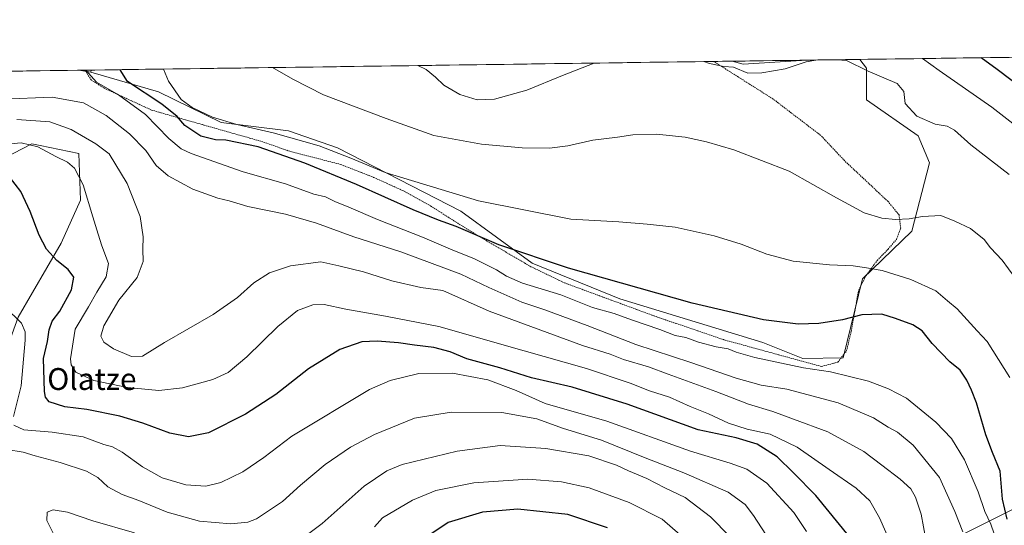
# Model space of a CAD drawing. Units: metres. Extents: x 593457 to 596893, y 4754516 to 4756876.
# Drawn here: x 594215 to 594575, y 4756673 to 4756858 of the extents above; entities that cross this region are included whole.
import ezdxf
from ezdxf.enums import TextEntityAlignment as Align

# ---------------------------------------------------------------- set-up
doc = ezdxf.new("R2010")
doc.units = ezdxf.units.M
doc.header["$MEASUREMENT"] = 0
doc.linetypes.add('TRAZOS', pattern=[0.75, 0.5, -0.25])
for name, color, linetype, lineweight in [('Alambrada', 19, 'TRAZOS', 0), ('Arbolado forestal CxS', 92, 'Continuous', 0), ('Curva de nivel maestra', 36, 'Continuous', 30), ('Curva de nivel normal', 36, 'Continuous', 0), ('Entidad de ámbito territorial CxS', 92, 'Continuous', 0), ('Municipio CxS', 142, 'Continuous', 0), ('Pastizal CxS', 92, 'Continuous', 0), ('Prado CxS', 92, 'Continuous', 0), ('Texto cartográfico', 19, 'Continuous', 0)]:
    doc.layers.add(name, color=color, linetype=linetype, lineweight=lineweight)
doc.styles.add('Arial', font='txt', dxfattribs={"height": 0.2})

# ---------------------------------------------------------------- blocks, each defined once
blk = doc.blocks.new('*U150')
at = {"layer": 'Arbolado forestal CxS', "color": 92, "linetype": 'Continuous', "lineweight": 0}
for points in [[(594214.34, 4756749.5, 829.68), (594230.03, 4756776.61, 823.62), (594237.17, 4756792.3, 820.36), (594236.45, 4756809.42, 818.26), (594222.37, 4756812.35, 820.38), (594219.34, 4756812.98, 820.89), (594198.65, 4756802.28, 827.07)], [(594196.21, 4756839.33, 807.37), (594236.51, 4756839.89, 806.01), (594240.88, 4756839.21, 805.04), (594265.68, 4756832.03, 798.82), (594288.63, 4756820.77, 797.59), (594313.31, 4756817.74, 795.3), (594331.17, 4756811.54, 795.48), (594376.32, 4756788.24, 797.9), (594402.53, 4756769.31, 802.16), (594434.57, 4756756.2, 803.5), (594487, 4756740.18, 803.76), (594501.56, 4756734.35, 805.01), (594516.4, 4756734.6, 804.17), (594523.4, 4756763.48, 797.56), (594541.51, 4756780.93, 791.66), (594548.01, 4756806.04, 787.13), (594543.79, 4756815.91, 786.1), (594524.86, 4756829.01, 786.12), (594524.86, 4756840.66, 785.31), (594522.46, 4756843.86, 784.95), (595570.4, 4756858.4, 564.01)], [(594623.42, 4756701.52, 780.21), (594541.81, 4756660.79, 817.93), (594506.72, 4756640.25, 826.4), (594485.17, 4756616.77, 844.52), (594466.21, 4756625.85, 856.1), (594458.71, 4756626.82, 859.21), (594387.82, 4756635.99, 871.55), (594356.06, 4756629.13, 862.47), (594312.12, 4756622.15, 852.53), (594295.63, 4756590.67, 848.26), (594286.02, 4756560.46, 844.55), (594283.28, 4756500.8, 823.7), (594283.28, 4756500.8, 823.7), (594261.75, 4756519.13, 826.26), (594241.37, 4756527.87, 823.54), (594219.99, 4756569.73, 830.11), (594190.98, 4756601.34, 827.16)]]:
    blk.add_polyline3d(points, dxfattribs=at)
blk.add_polyline3d([(594479.72, 4756842.12, 785.08), (594475.71, 4756843.21, 785.04), (594503.03, 4756843.59, 785.35), (594503.02, 4756843.57, 785.35), (594479.72, 4756842.12, 785.08)], close=True, dxfattribs=at)
blk = doc.blocks.new('*U156')
at = {"layer": 'Pastizal CxS', "color": 92, "linetype": 'Continuous', "lineweight": 0}
for points in [[(594143.62, 4756813.5, 810.47), (594122.49, 4756834.06, 804.88), (594114.82, 4756838.2, 804.38), (594196.21, 4756839.33, 807.37), (594168.48, 4756835.13, 806.26), (594143.62, 4756813.5, 810.47)], [(594240.88, 4756839.21, 805.04), (594236.51, 4756839.89, 806.01), (594240.97, 4756839.95, 804.68), (594240.88, 4756839.21, 805.04)], [(594170.87, 4756683.44, 827.44), (594153.84, 4756704.61, 826.49), (594139.64, 4756713.79, 825.57), (594136.07, 4756703.54, 821.67), (594124.78, 4756697.55, 816.97), (594111.76, 4756698.25, 814.04), (594091.69, 4756711.08, 814.06), (594082.95, 4756718.36, 815.1), (594072.76, 4756748.94, 823.27), (594054.96, 4756760.66, 823.45), (594048, 4756778.06, 828.21), (594023.25, 4756794.08, 832.41), (594013.05, 4756799.91, 834.81), (594009.76, 4756797.03, 833.66), (594001.4, 4756789.72, 830.65), (593983.93, 4756786.8, 830.96), (593967.91, 4756791.17, 835.35), (593959.17, 4756804.28, 840.34), (593964.99, 4756813.02, 841.19), (593979.56, 4756813.02, 839.83), (593983.93, 4756824.66, 841.24), (593976.64, 4756834.86, 842.88), (593978.58, 4756836.31, 842.56), (594057.69, 4756837.41, 824.21), (594094.89, 4756789.43, 826.35), (594136.58, 4756772.99, 826.13), (594143.21, 4756750.07, 828.67), (594162.27, 4756771.61, 831.33), (594177.96, 4756787.3, 829.64), (594198.65, 4756802.28, 827.07), (594219.34, 4756812.98, 820.89), (594222.37, 4756812.35, 820.38), (594236.45, 4756809.42, 818.26), (594237.17, 4756792.3, 820.36), (594230.03, 4756776.61, 823.62), (594214.34, 4756749.5, 829.68), (594204.36, 4756722.39, 833.33), (594183.67, 4756691.01, 832.45), (594170.87, 4756683.44, 827.44)]]:
    blk.add_polyline3d(points, close=True, dxfattribs=at)
blk = doc.blocks.new('*U168')
at = {"layer": 'Arbolado forestal CxS', "color": 92, "linetype": 'Continuous', "lineweight": 0}
for points in [[(594114.82, 4756838.2, 804.38), (594122.49, 4756834.06, 804.88), (594143.62, 4756813.5, 810.47), (594168.48, 4756835.13, 806.26), (594196.21, 4756839.33, 807.37)], [(594236.51, 4756839.89, 806.01), (594240.88, 4756839.21, 805.04)], [(594057.69, 4756837.41, 824.21), (594094.89, 4756789.43, 826.35), (594136.58, 4756772.99, 826.13), (594143.21, 4756750.07, 828.67), (594162.27, 4756771.61, 831.33), (594177.96, 4756787.3, 829.64), (594198.65, 4756802.28, 827.07), (594219.34, 4756812.98, 820.89), (594222.37, 4756812.35, 820.38), (594236.45, 4756809.42, 818.26), (594237.17, 4756792.3, 820.36), (594230.03, 4756776.61, 823.62), (594214.34, 4756749.5, 829.68), (594204.36, 4756722.39, 833.33), (594183.67, 4756691.01, 832.45), (594170.87, 4756683.44, 827.44)]]:
    blk.add_polyline3d(points, dxfattribs=at)
blk = doc.blocks.new('*U170')
at = {"layer": 'Arbolado forestal CxS', "color": 92, "linetype": 'Continuous', "lineweight": 0}
for points in [[(594240.88, 4756839.21, 805.04), (594265.68, 4756832.03, 798.82), (594288.63, 4756820.77, 797.59), (594313.31, 4756817.74, 795.3), (594331.17, 4756811.54, 795.48), (594376.32, 4756788.24, 797.9), (594402.53, 4756769.31, 802.16), (594434.57, 4756756.2, 803.5), (594487, 4756740.18, 803.76), (594501.56, 4756734.35, 805.01), (594516.4, 4756734.6, 804.17), (594523.4, 4756763.48, 797.56), (594541.51, 4756780.93, 791.66), (594548.01, 4756806.04, 787.13), (594543.79, 4756815.91, 786.1), (594524.86, 4756829.01, 786.12), (594524.86, 4756840.66, 785.31), (594522.46, 4756843.86, 784.95)], [(594475.71, 4756843.21, 785.04), (594479.72, 4756842.12, 785.08), (594503.02, 4756843.57, 785.35), (594503.03, 4756843.59, 785.35)]]:
    blk.add_polyline3d(points, dxfattribs=at)
blk = doc.blocks.new('*U174')
at = {"layer": 'Pastizal CxS', "color": 92, "linetype": 'Continuous', "lineweight": 0}
for points in [[(594114.82, 4756838.2, 804.38), (594122.49, 4756834.06, 804.88), (594143.62, 4756813.5, 810.47), (594168.48, 4756835.13, 806.26), (594196.21, 4756839.33, 807.37)], [(594236.51, 4756839.89, 806.01), (594240.88, 4756839.21, 805.04)], [(594057.69, 4756837.41, 824.21), (594094.89, 4756789.43, 826.35), (594136.58, 4756772.99, 826.13), (594143.21, 4756750.07, 828.67), (594162.27, 4756771.61, 831.33), (594177.96, 4756787.3, 829.64), (594198.65, 4756802.28, 827.07), (594219.34, 4756812.98, 820.89), (594222.37, 4756812.35, 820.38), (594236.45, 4756809.42, 818.26), (594237.17, 4756792.3, 820.36), (594230.03, 4756776.61, 823.62), (594214.34, 4756749.5, 829.68), (594204.36, 4756722.39, 833.33), (594183.67, 4756691.01, 832.45), (594170.87, 4756683.44, 827.44)]]:
    blk.add_polyline3d(points, dxfattribs=at)
blk = doc.blocks.new('*U176')
at = {"layer": 'Prado CxS', "color": 92, "linetype": 'Continuous', "lineweight": 0}
for points in [[(594240.88, 4756839.21, 805.04), (594265.68, 4756832.03, 798.82), (594288.63, 4756820.77, 797.59), (594313.31, 4756817.74, 795.3), (594331.17, 4756811.54, 795.48), (594376.32, 4756788.24, 797.9), (594402.53, 4756769.31, 802.16), (594434.57, 4756756.2, 803.5), (594487, 4756740.18, 803.76), (594501.56, 4756734.35, 805.01), (594516.4, 4756734.6, 804.17), (594523.4, 4756763.48, 797.56), (594541.51, 4756780.93, 791.66), (594548.01, 4756806.04, 787.13), (594543.79, 4756815.91, 786.1), (594524.86, 4756829.01, 786.12), (594524.86, 4756840.66, 785.31), (594522.46, 4756843.86, 784.95)], [(594475.71, 4756843.21, 785.04), (594479.72, 4756842.12, 785.08), (594503.02, 4756843.57, 785.35), (594503.03, 4756843.59, 785.35)]]:
    blk.add_polyline3d(points, dxfattribs=at)
blk = doc.blocks.new('*U183')
at = {"layer": 'Curva de nivel normal', "color": 36, "linetype": 'Continuous', "lineweight": 0}
blk.add_polyline3d([(594535.68, 4756662.44, 820), (594529.63, 4756676.04, 820), (594526.09, 4756682.19, 820), (594521.14, 4756686.85, 820), (594511.25, 4756693.7, 820), (594499.5, 4756701.86, 820), (594489.66, 4756706.68, 820), (594481.19, 4756708.48, 820), (594474.34, 4756710.68, 820), (594467.06, 4756714.1, 820), (594460.38, 4756716.75, 820), (594452.79, 4756720.16, 820), (594445.5, 4756722.56, 820), (594438.43, 4756725.3, 820), (594422.36, 4756730.68, 820), (594399.55, 4756737.2, 820), (594368.36, 4756746.11, 820), (594348.76, 4756749.85, 820), (594334.27, 4756752.38, 820), (594326.28, 4756754.1, 820), (594322.15, 4756754.03, 820), (594316.51, 4756751.94, 820), (594309.35, 4756746.03, 820), (594298.07, 4756734.98, 820), (594291.19, 4756729.18, 820), (594285.62, 4756726.69, 820), (594274.52, 4756723.56, 820), (594265.74, 4756722.61, 820), (594254.35, 4756723.75, 820), (594241.94, 4756726.29, 820), (594235.4, 4756729.34, 820), (594233.69, 4756731.99, 820), (594233.42, 4756734.27, 820), (594235.12, 4756745.04, 820), (594240, 4756753.22, 820), (594243.1, 4756758.58, 820), (594246.46, 4756764.2, 820), (594247.42, 4756769.14, 820), (594244.87, 4756775.63, 820), (594243.62, 4756779.87, 820), (594241.61, 4756786.16, 820), (594238.08, 4756797.9, 820), (594234.96, 4756804, 820), (594232.33, 4756806.25, 820), (594228.12, 4756808.29, 820), (594221.55, 4756811.88, 820), (594215.35, 4756813.37, 820), (594206.29, 4756812.52, 820)], dxfattribs=at)
blk = doc.blocks.new('*U185')
at = {"layer": 'Curva de nivel normal', "color": 36, "linetype": 'Continuous', "lineweight": 0}
for points in [[(594577.09, 4756801.74, 785), (594563.12, 4756812.62, 785), (594557.07, 4756817.98, 785), (594554.41, 4756819.36, 785), (594550.07, 4756820.19, 785), (594543.3, 4756823.11, 785), (594539.04, 4756827.76, 785), (594538.53, 4756832.06, 785), (594536.1, 4756835.08, 785), (594525.52, 4756839.5, 785), (594517.56, 4756843.45, 785), (594514.17, 4756843.74, 785)], [(594425.23, 4756842.51, 785), (594413.65, 4756837.94, 785), (594400.55, 4756832.65, 785), (594388.67, 4756829.35, 785), (594382.39, 4756829.11, 785), (594376.04, 4756830.97, 785), (594370.2, 4756834.39, 785), (594367.11, 4756837.3, 785), (594363.7, 4756840.11, 785), (594360.67, 4756841.61, 785)], [(594507.09, 4756843.65, 785), (594502.77, 4756842.94, 785), (594495.18, 4756840.41, 785), (594486.59, 4756838.95, 785), (594481.47, 4756838.88, 785), (594476.27, 4756841.03, 785), (594472.68, 4756841.29, 785), (594467.44, 4756842.39, 785), (594465.37, 4756843.07, 785)]]:
    blk.add_polyline3d(points, dxfattribs=at)
blk = doc.blocks.new('*U210')
at = {"layer": 'Curva de nivel normal', "color": 36, "linetype": 'Continuous', "lineweight": 0}
blk.add_polyline3d([(594572.99, 4756666.26, 805), (594570.43, 4756673.67, 805), (594568.2, 4756678.32, 805), (594565.76, 4756685.48, 805), (594560.8, 4756697.24, 805), (594555.97, 4756705.02, 805), (594550.29, 4756710.99, 805), (594539.51, 4756719.87, 805), (594532.92, 4756723.29, 805), (594525.68, 4756726.04, 805), (594511.71, 4756729.42, 805), (594501.9, 4756730.93, 805), (594484.06, 4756734.75, 805), (594477.13, 4756736.66, 805), (594474.21, 4756737.91, 805), (594469.9, 4756738.6, 805), (594463.38, 4756740.38, 805), (594458.75, 4756742.01, 805), (594454.8, 4756742.81, 805), (594449.28, 4756744.98, 805), (594438.81, 4756748.51, 805), (594432.55, 4756750.86, 805), (594424.58, 4756753.07, 805), (594412.96, 4756757.61, 805), (594398.95, 4756761.96, 805), (594393.12, 4756764.44, 805), (594389.48, 4756766.87, 805), (594381.42, 4756770.79, 805), (594372.63, 4756774.33, 805), (594362.39, 4756778.76, 805), (594345.86, 4756785.22, 805), (594335.39, 4756789.76, 805), (594330.19, 4756791.82, 805), (594326.81, 4756793.57, 805), (594322.55, 4756794.54, 805), (594312.19, 4756798.31, 805), (594296.68, 4756802.74, 805), (594277.66, 4756809.36, 805), (594273.93, 4756811.17, 805), (594269.49, 4756814.86, 805), (594260.96, 4756823.66, 805), (594251.07, 4756830.84, 805), (594243.02, 4756835.57, 805), (594239.01, 4756839.92, 805)], dxfattribs=at)

msp = doc.modelspace()

# ---------------------------------------------------------------- linework, layer by layer
at = {"layer": 'Alambrada', "color": 19, "linetype": 'TRAZOS', "lineweight": 0}
msp.add_polyline3d([(594238.7295, 4756839.9208, 804.7809), (594241.0101, 4756836.3601, 805.3904), (594245.6201, 4756833.4001, 805.1162), (594263.1001, 4756825.3201, 803.2456), (594281.7301, 4756819.9701, 796.9582), (594302.6901, 4756814.0501, 798.1286), (594313.7301, 4756810.2101, 798.0123), (594332.3701, 4756805.4001, 797.1572), (594344.4201, 4756800.6801, 796.6635), (594355.1401, 4756795.8101, 797.2249), (594364.6901, 4756790.6101, 797.6174), (594373.8201, 4756784.7601, 798.9088), (594384.1801, 4756778.3701, 800.1168), (594402.0501, 4756767.9701, 801.5695), (594414.3001, 4756762.0501, 802.3709), (594428.2001, 4756756.9101, 802.6717), (594448.1801, 4756749.5701, 803.1037), (594472.4901, 4756741.2501, 803.4676), (594508.4201, 4756731.4101, 804.1992), (594514.4201, 4756733.0101, 803.538), (594517.6201, 4756737.1601, 802.5329), (594519.3001, 4756744.2101, 801.1164), (594521.8401, 4756758.4701, 797.8119), (594521.9701, 4756759.2501, 797.6294), (594524.7301, 4756764.6801, 795.988), (594528.8501, 4756770.2901, 793.6779), (594532.8201, 4756774.3601, 792.443), (594535.8901, 4756777.9701, 791.795), (594537.4201, 4756782.0501, 790.8704), (594536.8501, 4756786.9201, 789.5789), (594532.8201, 4756791.8001, 788.5084), (594516.9801, 4756806.6701, 787.7013), (594508.1401, 4756816.0401, 787.6169), (594490.6601, 4756829.3901, 786.3619), (594468.9505, 4756843.1162, 784.7533)], dxfattribs=at)
at = {"layer": 'Arbolado forestal CxS', "color": 92, "linetype": 'Continuous', "lineweight": 0}
for points in [[(595570.40488, 4756858.40382, 564.00945), (594522.46341, 4756843.85893, 784.94876)], [(594503.02597, 4756843.58915, 785.34627), (594475.71385, 4756843.21007, 785.04098)], [(594236.50754, 4756839.89001, 806.01478), (594196.20757, 4756839.33066, 807.36609)], [(594851.2029, 4756740.1155, 711.97179), (594810.8337, 4756754.3646, 720.27154), (594777.6779, 4756759.2657, 727.5598), (594749.7075, 4756748.3751, 738.12808), (594748.0958, 4756747.7479, 738.71105), (594711.0471, 4756729.6971, 748.94729), (594623.4167, 4756701.5186, 780.21051), (594541.8076, 4756660.7885, 817.92883), (594506.7244, 4756640.2469, 826.39863), (594485.166, 4756616.7697, 844.52222)], [(594851.2029, 4756740.1155, 711.97179), (594810.8337, 4756754.3646, 720.27154), (594777.6779, 4756759.2657, 727.5598), (594749.7075, 4756748.3751, 738.12808), (594748.0958, 4756747.7479, 738.71105), (594711.0471, 4756729.6971, 748.94729), (594623.4167, 4756701.5186, 780.21051), (594541.8076, 4756660.7885, 817.92883), (594506.7244, 4756640.2469, 826.39863), (594485.166, 4756616.7697, 844.52222)], [(594579.0785, 4756590.5923, 807.71267), (594562.7501, 4756592.3989, 811.65117), (594541.4945, 4756594.7507, 818.30287), (594509.0963, 4756594.5915, 826.09337), (594491.1347, 4756601.7705, 837.50686), (594485.166, 4756616.7697, 844.52222), (594506.7244, 4756640.2469, 826.39863), (594541.8076, 4756660.7885, 817.92883), (594623.4167, 4756701.5186, 780.21051)]]:
    msp.add_polyline3d(points, dxfattribs=at)
at = {"layer": 'Curva de nivel maestra', "color": 36, "linetype": 'Continuous', "lineweight": 30}
for points in [[(594583.19, 4756832.22, 775), (594572.7, 4756840.15, 775), (594566.87381, 4756844.47532, 775)], [(594576.46, 4756675.54, 800), (594574.74, 4756682.79, 800), (594573.79, 4756693.11, 800), (594571.06, 4756699.87, 800), (594568.57, 4756706.39, 800), (594565.18, 4756718.08, 800), (594563.3, 4756722.77, 800), (594561.68, 4756726.44, 800), (594559.18, 4756730.04, 800), (594555.42, 4756733.15, 800), (594548.95, 4756739.78, 800), (594545.28, 4756744.46, 800), (594541.82, 4756746.73, 800), (594535.51, 4756748.96, 800), (594530.47, 4756750.63, 800), (594523.17, 4756750.31, 800), (594516.07, 4756748.54, 800), (594507.46, 4756747.11, 800), (594499.93, 4756746.94, 800), (594487.17, 4756748.46, 800), (594461.05, 4756754.65, 800), (594415.74, 4756767.44, 800), (594390.25, 4756775.95, 800), (594374.64, 4756782.72, 800), (594368.16, 4756785.05, 800), (594358.89, 4756788.83, 800), (594338.14, 4756798.05, 800), (594319.22, 4756805.9, 800), (594302.12, 4756811.85, 800), (594290.29, 4756814.3, 800), (594286.52, 4756814.45, 800), (594281.14, 4756815.81, 800), (594275.31, 4756819.67, 800), (594272.47, 4756822.91, 800), (594266.9, 4756827.52, 800), (594254.27, 4756835.73, 800), (594251.6034, 4756840.09953, 800)], [(594518.81, 4756668.98, 825), (594506.33, 4756684.17, 825), (594498.15, 4756692.44, 825), (594492.14, 4756698.28, 825), (594484.9, 4756702.98, 825), (594477.19, 4756705.35, 825), (594463.33, 4756708.2, 825), (594437.27, 4756717.6, 825), (594417.1, 4756723.8, 825), (594402.27, 4756727.3, 825), (594390.61, 4756730.95, 825), (594378.51, 4756734.21, 825), (594372.42, 4756736.78, 825), (594366.44, 4756738.36, 825), (594359.38, 4756739.24, 825), (594353.59, 4756740.14, 825), (594345.7, 4756740.71, 825), (594340.07, 4756740.4, 825), (594332.07, 4756737.66, 825), (594320.64, 4756730.51, 825), (594308.68, 4756721.2, 825), (594297.53, 4756713.98, 825), (594283.97, 4756707.18, 825), (594276.63, 4756705.7, 825), (594269.85, 4756706.98, 825), (594259.98, 4756710.66, 825), (594251.49, 4756713.19, 825), (594239.44, 4756715.62, 825), (594231.36, 4756716.69, 825), (594225.6, 4756718.52, 825), (594224.24, 4756720.13, 825), (594223.94, 4756722.3, 825), (594223.61, 4756734.31, 825), (594224.99, 4756740.56, 825), (594225.61, 4756744.88, 825), (594226.74, 4756748.06, 825), (594229.56, 4756751.73, 825), (594233.81, 4756759.44, 825), (594234.64, 4756764.15, 825), (594232.57, 4756766.89, 825), (594228.44, 4756770.21, 825), (594224.66, 4756774.37, 825), (594221.95, 4756779.45, 825), (594218.72, 4756788.15, 825), (594215.24, 4756795.46, 825), (594209.08, 4756803.53, 825)], [(594430.12, 4756672.31, 850), (594415.55, 4756677.25, 850), (594397.28, 4756679.22, 850), (594384.34, 4756678.1, 850), (594371.68, 4756674.28, 850), (594357.94, 4756665.05, 850)]]:
    msp.add_polyline3d(points, dxfattribs=at)
at = {"layer": 'Curva de nivel normal', "color": 36, "linetype": 'Continuous', "lineweight": 0}
for points in [[(594585.03, 4756815.21, 780), (594570.74, 4756826.4, 780), (594551.47, 4756839.86, 780), (594545.45016, 4756844.17797, 780)], [(594267.48795, 4756840.32, 795), (594269.32, 4756835.94, 795), (594273.95, 4756829.2, 795), (594277.96, 4756826.2, 795), (594285.5, 4756822.76, 795), (594294.32, 4756820, 795), (594307.65, 4756816.92, 795), (594324.54, 4756812.19, 795), (594336.05, 4756807.7, 795), (594348.65, 4756802.49, 795), (594382.78, 4756792.09, 795), (594416.68, 4756785.38, 795), (594434.18, 4756784.37, 795), (594444.55, 4756783.54, 795), (594454.82, 4756782.44, 795), (594469.18, 4756779.24, 795), (594479.07, 4756776.16, 795), (594488.41, 4756772.54, 795), (594498.07, 4756769.99, 795), (594511.41, 4756768.6, 795), (594520.07, 4756768.31, 795), (594524.85, 4756767.56, 795), (594530.65, 4756766.52, 795), (594541.18, 4756763.22, 795), (594550.32, 4756759.08, 795), (594554.52, 4756755.46, 795), (594558.1, 4756752.57, 795), (594565.41, 4756744.48, 795), (594569.07, 4756740.57, 795), (594577.35, 4756727.38, 795)], [(594579.27, 4756763.96, 790), (594574.64, 4756770.3, 790), (594570.35, 4756774.86, 790), (594567.96, 4756777.87, 790), (594563.04, 4756781.93, 790), (594557.25, 4756784.58, 790), (594552.1, 4756786.65, 790), (594545.41, 4756786.38, 790), (594540.52, 4756785.44, 790), (594535.53, 4756785.21, 790), (594530.52, 4756785.7, 790), (594524.06, 4756787.67, 790), (594513.97, 4756793.18, 790), (594496.62, 4756802.9, 790), (594476.28, 4756810.7, 790), (594466.38, 4756813.7, 790), (594458.53, 4756815.45, 790), (594448.05, 4756816.44, 790), (594439.32, 4756816.19, 790), (594433.72, 4756815.33, 790), (594424.74, 4756814.27, 790), (594415.55, 4756812.25, 790), (594408.8, 4756811.41, 790), (594398.8, 4756811.5, 790), (594383.88, 4756812.81, 790), (594366.43, 4756815.94, 790), (594349.01, 4756822.24, 790), (594326.11, 4756830.89, 790), (594314.9, 4756836.57, 790), (594307.46587, 4756840.87487, 790)], [(594560.24, 4756670.89, 810), (594557.19, 4756678.3, 810), (594551.69, 4756690.72, 810), (594541.94, 4756702.64, 810), (594536.28, 4756707.32, 810), (594532.84, 4756709.18, 810), (594527.42, 4756712.65, 810), (594514.57, 4756718.16, 810), (594495.68, 4756723.07, 810), (594486.33, 4756724.62, 810), (594477.14, 4756727.17, 810), (594460.57, 4756732.94, 810), (594440.47, 4756739.51, 810), (594422.65, 4756746.46, 810), (594407.1, 4756752.14, 810), (594398.74, 4756754.94, 810), (594386.65, 4756760.31, 810), (594376.32, 4756765.19, 810), (594354.4, 4756773.4, 810), (594337.16, 4756778.94, 810), (594323.56, 4756783.92, 810), (594312.13, 4756787.16, 810), (594298.38, 4756790.04, 810), (594291.54, 4756792.08, 810), (594287.36, 4756793.08, 810), (594278.26, 4756796.31, 810), (594269.22, 4756801.26, 810), (594264.82, 4756805.07, 810), (594261.06, 4756810.46, 810), (594255.1, 4756816.67, 810), (594246.5, 4756823.36, 810), (594238.25, 4756827.96, 810), (594226.73, 4756829.98, 810), (594208.54, 4756829.32, 810)], [(594546.58, 4756668.06, 815), (594544.89, 4756677.4, 815), (594542.9, 4756683.6, 815), (594541.11, 4756686.62, 815), (594537.29, 4756690.21, 815), (594530.56, 4756695.26, 815), (594523.92, 4756700.29, 815), (594510.75, 4756707.45, 815), (594498.13, 4756712.16, 815), (594490.63, 4756715, 815), (594481.65, 4756717.68, 815), (594469.68, 4756722.26, 815), (594452.27, 4756728.55, 815), (594445.04, 4756731.24, 815), (594435.92, 4756733.99, 815), (594431.01, 4756735.9, 815), (594420.98, 4756739.14, 815), (594386.74, 4756751.73, 815), (594369.83, 4756759.25, 815), (594361.76, 4756760.39, 815), (594351.07, 4756762.74, 815), (594340.72, 4756766.07, 815), (594331.74, 4756768.32, 815), (594325.07, 4756769.79, 815), (594313.97, 4756768.3, 815), (594306.31, 4756765.69, 815), (594300.59, 4756762.09, 815), (594294.57, 4756756.72, 815), (594285.7, 4756750.5, 815), (594267.83, 4756740.15, 815), (594259.77, 4756735.14, 815), (594255.79, 4756735.06, 815), (594249.23, 4756737.84, 815), (594245.63, 4756740.37, 815), (594244.6, 4756742.49, 815), (594245.68, 4756746.3, 815), (594251.11, 4756755.74, 815), (594257.83, 4756764.03, 815), (594260.06, 4756769.89, 815), (594259.9, 4756774.39, 815), (594260.03, 4756778.92, 815), (594258.92, 4756786.38, 815), (594254.26, 4756798.44, 815), (594247.65, 4756809.24, 815), (594242.68, 4756812.96, 815), (594233.75, 4756818.23, 815), (594225.84, 4756820.96, 815), (594213.85, 4756821.91, 815)], [(594209.4, 4756753.31, 830), (594215.48, 4756747.28, 830), (594216.89, 4756744.08, 830), (594216.87, 4756741.07, 830), (594215.36, 4756724.3, 830), (594212.63, 4756713.16, 830)], [(594212.66, 4756709.94, 830), (594216.34, 4756708.24, 830), (594226.74, 4756707.42, 830), (594238.05, 4756705.62, 830), (594245.65, 4756702.9, 830), (594248.81, 4756702.04, 830), (594252.39, 4756700.05, 830), (594259.86, 4756694.63, 830), (594266.97, 4756690.6, 830), (594275.7, 4756688.13, 830), (594283.03, 4756687.58, 830), (594288.47, 4756688.93, 830), (594296.59, 4756692.81, 830), (594304.23, 4756698.13, 830), (594314.45, 4756705.85, 830), (594342.88, 4756722.94, 830), (594350.53, 4756726.34, 830), (594360.98, 4756728.85, 830), (594373.26, 4756728.98, 830), (594386.28, 4756726.48, 830), (594396.64, 4756722.59, 830), (594407.24, 4756717.9, 830), (594429.85, 4756711.44, 830), (594460.42, 4756700.38, 830), (594475.03, 4756695.99, 830), (594481.08, 4756693.8, 830), (594488.38, 4756688.72, 830), (594498.34, 4756678, 830), (594502.9, 4756671.03, 830)], [(594210.15, 4756701.02, 835), (594216.15, 4756700.01, 835), (594220.54, 4756698.74, 835), (594229.65, 4756696.24, 835), (594239.3, 4756693.09, 835), (594243.5, 4756690.72, 835), (594247.14, 4756687.39, 835), (594252.36, 4756684.52, 835), (594258.44, 4756682.36, 835), (594268.84, 4756678.08, 835), (594280.74, 4756674.84, 835), (594292.13, 4756673.75, 835), (594298.42, 4756674.45, 835), (594301.55, 4756675.6, 835), (594311.07, 4756681.94, 835), (594317.64, 4756688, 835), (594326.71, 4756695.5, 835), (594335.94, 4756701.88, 835), (594344.71, 4756706.48, 835), (594359.41, 4756712.44, 835), (594372.82, 4756714.74, 835), (594391.4, 4756714.53, 835), (594404.18, 4756712.23, 835), (594413.95, 4756708.66, 835), (594427.91, 4756704.43, 835), (594443.86, 4756697.97, 835), (594458.07, 4756692.54, 835), (594474.21, 4756685.46, 835), (594480.46, 4756680.84, 835), (594483.56, 4756676.83, 835), (594495.72, 4756658.11, 835)], [(594316.79, 4756667.34, 840), (594325.58, 4756673.94, 840), (594341.01, 4756687.54, 840), (594349.24, 4756693.23, 840), (594354.91, 4756695.51, 840), (594374.98, 4756700.42, 840), (594390.77, 4756702.47, 840), (594407.49, 4756701.4, 840), (594423.22, 4756698.68, 840), (594433.42, 4756695.33, 840), (594437.74, 4756693.26, 840), (594444.44, 4756690.35, 840), (594451.08, 4756686.93, 840), (594458.49, 4756683.43, 840), (594467.82, 4756676.33, 840), (594474.82, 4756669.18, 840)], [(594459.43, 4756667.3, 845), (594450.04, 4756675.49, 845), (594438.06, 4756681.57, 845), (594423.35, 4756687.05, 845), (594413.23, 4756689.16, 845), (594400.89, 4756690.13, 845), (594381.16, 4756688.86, 845), (594367.25, 4756686.02, 845), (594358.67, 4756682.51, 845), (594347.66, 4756675.98, 845), (594344.79, 4756672.77, 845)], [(594228.87, 4756666.95, 840), (594224.78, 4756675.05, 840), (594224.92, 4756678.05, 840), (594227.14, 4756678.9, 840), (594232.33, 4756678.14, 840), (594241.59, 4756674.96, 840), (594256.83, 4756670.53, 840)]]:
    msp.add_polyline3d(points, dxfattribs=at)
at = {"layer": 'Entidad de ámbito territorial CxS', "color": 92, "linetype": 'Continuous', "lineweight": 0}
msp.add_polyline3d([(594211.0596, 4756839.5368, 806.6816), (594216.049, 4756839.6061, 806.7045), (594221.0384, 4756839.6753, 806.7396), (594226.0278, 4756839.7446, 806.5961), (594231.0172, 4756839.8138, 806.4514), (594236.0066, 4756839.8831, 805.68), (594240.996, 4756839.9523, 803.949), (594245.9854, 4756840.0216, 802.0191), (594250.9748, 4756840.0908, 799.7873), (594255.9642, 4756840.1601, 798.2931), (594260.9536, 4756840.2293, 796.6698), (594265.943, 4756840.2986, 795.1958), (594270.9324, 4756840.3678, 793.9445), (594275.9218, 4756840.4371, 793.0475), (594280.9112, 4756840.5063, 792.2391), (594285.9006, 4756840.5756, 791.6573), (594290.89, 4756840.6448, 791.1067), (594295.8794, 4756840.7141, 790.6367), (594300.8688, 4756840.7833, 790.3186), (594305.8582, 4756840.8526, 789.9764), (594310.8476, 4756840.9218, 789.6297), (594315.837, 4756840.9911, 789.2294), (594320.8264, 4756841.0603, 788.9535), (594325.8158, 4756841.1296, 788.5726), (594330.8052, 4756841.1988, 788.2682), (594335.7946, 4756841.2681, 787.8056), (594340.784, 4756841.3373, 787.4393), (594345.7734, 4756841.4066, 786.9426), (594350.7628, 4756841.4758, 786.4644), (594355.7522, 4756841.5451, 785.7227), (594360.7416, 4756841.6143, 785.0824), (594365.731, 4756841.6836, 784.2554), (594370.7204, 4756841.7528, 782.7534), (594375.7098, 4756841.8221, 782.0514), (594380.6992, 4756841.8913, 781.7194), (594385.6886, 4756841.9606, 781.6533), (594390.678, 4756842.0298, 781.8391), (594395.6674, 4756842.0991, 782.2656), (594400.6568, 4756842.1683, 782.7067), (594405.6462, 4756842.2376, 783.2299), (594410.6356, 4756842.3068, 783.8759), (594415.625, 4756842.3761, 784.4079), (594420.6144, 4756842.4453, 784.6575), (594425.6038, 4756842.5146, 785.0143), (594430.5932, 4756842.5838, 785.3872), (594435.5826, 4756842.6531, 785.3733), (594440.572, 4756842.7223, 785.3386), (594445.5614, 4756842.7916, 785.2407), (594450.5508, 4756842.8608, 785.2541), (594455.5402, 4756842.9301, 785.2781), (594460.5296, 4756842.9993, 785.2161), (594465.519, 4756843.0686, 784.957), (594470.5084, 4756843.1378, 784.6619), (594475.4978, 4756843.2071, 784.6353), (594480.4872, 4756843.2763, 784.3444), (594485.4766, 4756843.3456, 784.0715), (594490.466, 4756843.4148, 784.0206), (594495.4554, 4756843.4841, 784.1155), (594500.4448, 4756843.5533, 784.7585), (594505.4342, 4756843.6226, 784.9373), (594510.4236, 4756843.6918, 784.9827), (594515.413, 4756843.7611, 784.9955), (594520.4024, 4756843.8303, 784.8285), (594525.3918, 4756843.8996, 784.0935), (594530.3812, 4756843.9688, 783.1381), (594535.3706, 4756844.0381, 782.1844), (594540.36, 4756844.1073, 781.1243), (594545.3494, 4756844.1766, 779.9797), (594550.3388, 4756844.2458, 778.637), (594555.3282, 4756844.3151, 777.5207), (594560.3176, 4756844.3843, 776.421), (594565.307, 4756844.4536, 775.3947), (594570.2964, 4756844.5228, 774.0263), (594575.2858, 4756844.5921, 772.7435), (594580.2752, 4756844.6613, 771.489)], dxfattribs=at)
at = {"layer": 'Municipio CxS', "color": 142, "linetype": 'Continuous', "lineweight": 0}
msp.add_polyline3d([(594212.3358, 4756839.5545, 806.6867), (594217.3336, 4756839.6239, 806.7125), (594222.3315, 4756839.6933, 806.7156), (594227.3294, 4756839.7626, 806.5574), (594232.3272, 4756839.832, 806.299), (594237.3251, 4756839.9014, 805.295), (594242.3229, 4756839.9707, 803.4431), (594247.3208, 4756840.0401, 801.4447), (594252.3186, 4756840.1095, 799.32), (594257.3165, 4756840.1788, 797.8724), (594262.3143, 4756840.2482, 796.252), (594267.3122, 4756840.3176, 794.8337), (594272.31, 4756840.3869, 793.6665), (594277.3079, 4756840.4563, 792.8184), (594282.3057, 4756840.5257, 792.0555), (594287.3036, 4756840.595, 791.5022), (594292.3014, 4756840.6644, 790.966), (594297.2993, 4756840.7338, 790.5316), (594302.2971, 4756840.8031, 790.2251), (594307.295, 4756840.8725, 789.8767), (594312.2929, 4756840.9419, 789.5192), (594317.2907, 4756841.0112, 789.1347), (594322.2886, 4756841.0806, 788.856), (594327.2864, 4756841.15, 788.4719), (594332.2843, 4756841.2193, 788.1507), (594337.2821, 4756841.2887, 787.682), (594342.28, 4756841.3581, 787.3087), (594347.2778, 4756841.4274, 786.7928), (594352.2757, 4756841.4968, 786.2731), (594357.2735, 4756841.5662, 785.5079), (594362.2714, 4756841.6355, 784.8551), (594367.2692, 4756841.7049, 783.873), (594372.2671, 4756841.7743, 782.4192), (594377.2649, 4756841.8436, 781.9215), (594382.2628, 4756841.913, 781.6692), (594387.2606, 4756841.9824, 781.684), (594392.2585, 4756842.0518, 781.9466), (594397.2564, 4756842.1211, 782.4106), (594402.2542, 4756842.1905, 782.8613), (594407.2521, 4756842.2599, 783.4233), (594412.2499, 4756842.3292, 784.0672), (594417.2478, 4756842.3986, 784.5258), (594422.2456, 4756842.468, 784.7502), (594427.2435, 4756842.5373, 785.14), (594432.2413, 4756842.6067, 785.4405), (594437.2392, 4756842.6761, 785.3505), (594442.237, 4756842.7454, 785.318), (594447.2349, 4756842.8148, 785.2255), (594452.2327, 4756842.8842, 785.2651), (594457.2306, 4756842.9535, 785.271), (594462.2284, 4756843.0229, 785.1558), (594467.2263, 4756843.0923, 784.8547), (594472.2241, 4756843.1616, 784.6092), (594477.222, 4756843.231, 784.5898), (594482.2199, 4756843.3004, 784.2324), (594487.2177, 4756843.3697, 784.0202), (594492.2156, 4756843.4391, 784.0381), (594497.2134, 4756843.5085, 784.2523), (594502.2113, 4756843.5778, 784.9255), (594507.2091, 4756843.6472, 784.949), (594512.207, 4756843.7166, 784.9945), (594517.2048, 4756843.7859, 784.9661), (594522.2027, 4756843.8553, 784.6559), (594527.2005, 4756843.9247, 783.7613), (594532.1984, 4756843.994, 782.7865), (594537.1962, 4756844.0634, 781.8171), (594542.1941, 4756844.1328, 780.7137), (594547.1919, 4756844.2021, 779.5167), (594552.1898, 4756844.2715, 778.1708), (594557.1876, 4756844.3409, 777.1242), (594562.1855, 4756844.4103, 776.0189), (594567.1834, 4756844.4796, 774.9517), (594572.1812, 4756844.549, 773.5003), (594577.1791, 4756844.6184, 772.276)], dxfattribs=at)
at = {"layer": 'Pastizal CxS', "color": 92, "linetype": 'Continuous', "lineweight": 0}
for points in [[(594240.96734, 4756839.95191, 804.67671), (594236.50754, 4756839.89001, 806.01478)], [(594240.96734, 4756839.95191, 804.67671), (594240.8843, 4756839.2065, 805.04085)]]:
    msp.add_polyline3d(points, dxfattribs=at)
at = {"layer": 'Prado CxS', "color": 92, "linetype": 'Continuous', "lineweight": 0}
msp.add_polyline3d([(594501.5587, 4756734.3547, 805.01029), (594486.9957, 4756740.1793, 803.76472), (594434.5703, 4756756.1989, 803.49613), (594402.5319, 4756769.3068, 802.16054), (594376.319, 4756788.2368, 797.89608), (594331.1743, 4756811.5377, 795.47682), (594313.3119, 4756817.736, 795.29945), (594288.6298, 4756820.7672, 797.59037), (594265.6797, 4756832.0253, 798.82), (594240.8843, 4756839.2065, 805.04085), (594240.96734, 4756839.95191, 804.67671), (594475.71385, 4756843.21007, 785.04098), (594479.7166, 4756842.1185, 785.0838), (594503.0173, 4756843.5747, 785.34716), (594503.02597, 4756843.58915, 785.34627), (594522.46341, 4756843.85893, 784.94876), (594524.8613, 4756840.6616, 785.31382), (594524.8611, 4756829.0115, 786.11679), (594543.7931, 4756815.9058, 786.10231), (594548.0107, 4756806.0438, 787.13128), (594541.5145, 4756780.9287, 791.66384), (594523.4044, 4756763.4796, 797.5632), (594516.3989, 4756734.5959, 804.17426), (594501.5587, 4756734.3547, 805.01029)], close=True, dxfattribs=at)
for points in [[(594475.71385, 4756843.21007, 785.04098), (594240.96734, 4756839.95191, 804.67671)], [(594522.46341, 4756843.85893, 784.94876), (594503.02597, 4756843.58915, 785.34627)], [(594240.96734, 4756839.95191, 804.67671), (594240.8843, 4756839.2065, 805.04085)]]:
    msp.add_polyline3d(points, dxfattribs=at)

# ---------------------------------------------------------------- block references
at = {"layer": 'Arbolado forestal CxS', "color": 92, "linetype": 'Continuous', "lineweight": 0}
for name in ['*U150', '*U170', '*U168']:
    msp.add_blockref(name, (0, 0), dxfattribs=at)
at = {"layer": 'Curva de nivel normal', "color": 36, "linetype": 'Continuous', "lineweight": 0}
for name in ['*U185', '*U210', '*U183']:
    msp.add_blockref(name, (0, 0), dxfattribs=at)
at = {"layer": 'Pastizal CxS', "color": 92, "linetype": 'Continuous', "lineweight": 0}
for name in ['*U156', '*U174']:
    msp.add_blockref(name, (0, 0), dxfattribs=at)
at = {"layer": 'Prado CxS', "color": 92, "linetype": 'Continuous', "lineweight": 0}
msp.add_blockref('*U176', (0, 0), dxfattribs=at)

# ---------------------------------------------------------------- texts
at = {"layer": 'Texto cartográfico', "color": 19, "linetype": 'Continuous', "lineweight": 0, "style": 'Arial'}
msp.add_text('Olatze', height=8, dxfattribs=at).set_placement((594241.2648, 4756726.83015), align=Align.MIDDLE_CENTER)

doc.saveas('drawing.dxf')
